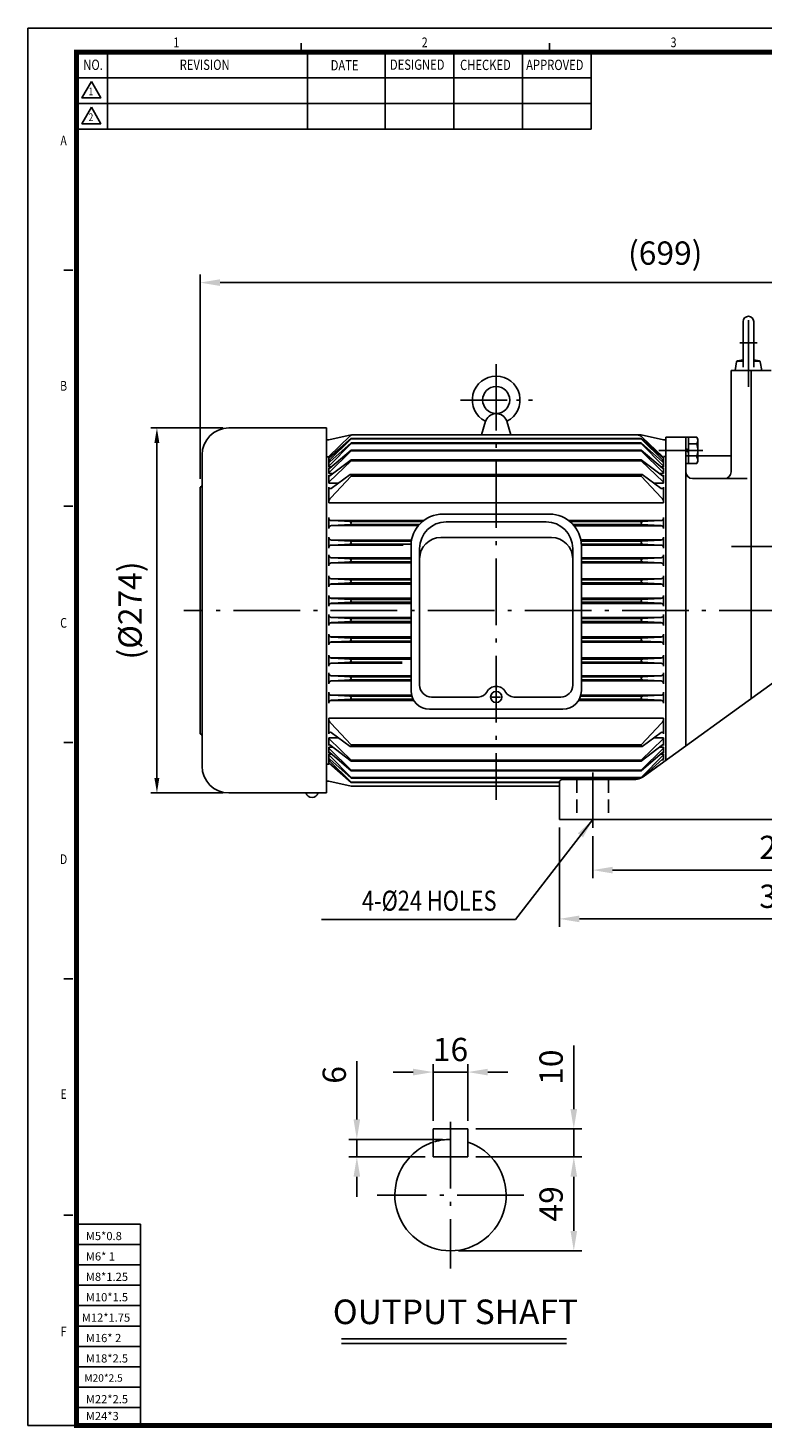
# Model space of a CAD drawing. Units: millimetres. Extents: x 24339 to 25835, y 6568 to 7619.
# Drawn here: x 24339 to 24890, y 6568 to 7619 of the extents above; entities that cross this region are included whole.
import ezdxf
from ezdxf.enums import TextEntityAlignment as Align

# ---------------------------------------------------------------- set-up
doc = ezdxf.new("R2010")
doc.units = ezdxf.units.MM
doc.header["$LTSCALE"] = 4
doc.linetypes.add('CENTER', pattern=[18.25, 12.5, -2.5, 0.75, -2.5])
doc.linetypes.add('HIDDEN', pattern=[3.75, 2.5, -1.25])
for name, color, linetype in [('1', 7, 'Continuous'), ('2', 3, 'CENTER'), ('3', 6, 'HIDDEN'), ('4', 4, 'Continuous')]:
    doc.layers.add(name, color=color, linetype=linetype)
doc.styles.add('ROMANS', font='arial.ttf', dxfattribs={"height": 2.5})
doc.styles.get("Standard").update_dxf_attribs({"font": 'romans.shx', "width": 0.8, "height": 17.5})
doc.dimstyles.new('ISO-25', dxfattribs={"dimtxt": 2.5, "dimasz": 2.5, "dimexe": 1.25, "dimexo": 0.625, "dimtad": 1, "dimdsep": 46, "dimtxsty": 'Standard', "dimcen": 2.5, "dimazin": 2, "dimtfac": 1, "dimtmove": 0, "dimatfit": 3, "dimfxl": 0, "dimarcsym": 0})

# ---------------------------------------------------------------- blocks, each defined once
blk = doc.blocks.new('*D15')
at = {"layer": '4', "color": 4, "lineweight": -2, "transparency": 16777216}
for p, q in [((24763.2, 7012.8), (24763.2, 6981.2)), ((25053.2, 7012.8), (25053.2, 6981.2)), ((24778.2, 6987.2), (25038.2, 6987.2))]:
    blk.add_line(p, q, dxfattribs=at)
at = {"layer": '4', "color": 4, "transparency": 16777216}
for points in [[(24778.2, 6989.7), (24778.2, 6984.7), (24763.2, 6987.2)], [(25038.2, 6989.7), (25038.2, 6984.7), (25053.2, 6987.2)]]:
    blk.add_solid(points, dxfattribs=at)
at = {"layer": 'DEFPOINTS', "color": 0, "transparency": 16777216}
for p in [(24763.2, 7018.8), (25053.2, 7018.8), (25053.2, 6987.2)]:
    blk.add_point(p, dxfattribs=at)
at = {"layer": '4', "color": 4, "transparency": 16777216, "insert": (24908.2, 7002), "char_height": 17.5, "attachment_point": 5}
blk.add_mtext('290', dxfattribs=at)
blk = doc.blocks.new('*D16')
at = {"layer": '4', "color": 4, "lineweight": -2, "transparency": 16777216}
for p, q in [((24738.2, 7019.1), (24738.2, 6944.6)), ((25078.2, 7019.1), (25078.2, 6944.6)), ((24753.2, 6950.6), (25063.2, 6950.6))]:
    blk.add_line(p, q, dxfattribs=at)
at = {"layer": '4', "color": 4, "transparency": 16777216}
for points in [[(24753.2, 6953.1), (24753.2, 6948.1), (24738.2, 6950.6)], [(25063.2, 6953.1), (25063.2, 6948.1), (25078.2, 6950.6)]]:
    blk.add_solid(points, dxfattribs=at)
at = {"layer": 'DEFPOINTS', "color": 0, "transparency": 16777216}
for p in [(24738.2, 7025.1), (25078.2, 7025.1), (25078.2, 6950.6)]:
    blk.add_point(p, dxfattribs=at)
at = {"layer": '4', "color": 4, "transparency": 16777216, "insert": (24908.2, 6965.3), "char_height": 17.5, "attachment_point": 5}
blk.add_mtext('340', dxfattribs=at)
blk = doc.blocks.new('*D17')
at = {"layer": '4', "color": 4, "lineweight": -2, "transparency": 16777216}
for p, q in [((24586, 6800.1), (24586, 6843.8)), ((24650.4, 6785.1), (24580, 6785.1)), ((24586, 6772), (24586, 6785.1)), ((24637.3, 6772), (24580, 6772)), ((24586, 6757), (24586, 6742))]:
    blk.add_line(p, q, dxfattribs=at)
at = {"layer": '4', "color": 4, "transparency": 16777216}
for points in [[(24583.5, 6800.1), (24588.5, 6800.1), (24586, 6785.1)], [(24583.5, 6757), (24588.5, 6757), (24586, 6772)]]:
    blk.add_solid(points, dxfattribs=at)
at = {"layer": 'DEFPOINTS', "color": 0, "transparency": 16777216}
for p in [(24656.4, 6785.1), (24586, 6772), (24643.3, 6772)]:
    blk.add_point(p, dxfattribs=at)
at = {"layer": '4', "color": 4, "transparency": 16777216, "insert": (24571.3, 6833.5), "char_height": 17.5, "attachment_point": 5, "rotation": 90}
blk.add_mtext('6', dxfattribs=at)
blk = doc.blocks.new('*D18')
at = {"layer": '4', "color": 4, "lineweight": -2, "transparency": 16777216}
for p, q in [((24643.3, 6798.9), (24643.3, 6841.6)), ((24669.4, 6798.9), (24669.4, 6841.6)), ((24628.3, 6835.6), (24613.3, 6835.6)), ((24643.3, 6835.6), (24669.4, 6835.6)), ((24684.4, 6835.6), (24699.4, 6835.6))]:
    blk.add_line(p, q, dxfattribs=at)
at = {"layer": '4', "color": 4, "transparency": 16777216}
for points in [[(24628.3, 6838.1), (24628.3, 6833.1), (24643.3, 6835.6)], [(24684.4, 6838.1), (24684.4, 6833.1), (24669.4, 6835.6)]]:
    blk.add_solid(points, dxfattribs=at)
at = {"layer": 'DEFPOINTS', "color": 0, "transparency": 16777216}
for p in [(24669.4, 6835.6), (24643.3, 6792.9), (24669.4, 6792.9)]:
    blk.add_point(p, dxfattribs=at)
at = {"layer": '4', "color": 4, "transparency": 16777216, "insert": (24656.4, 6850.3), "char_height": 17.5, "attachment_point": 5}
blk.add_mtext('16', dxfattribs=at)
blk = doc.blocks.new('*D9')
at = {"layer": '4', "color": 4, "lineweight": -2, "transparency": 16777216}
for p, q in [((24675.4, 6772), (24755, 6772)), ((24749, 6716.4), (24749, 6757)), ((24662.4, 6701.4), (24755, 6701.4))]:
    blk.add_line(p, q, dxfattribs=at)
at = {"layer": '4', "color": 4, "transparency": 16777216}
for points in [[(24746.5, 6757), (24751.5, 6757), (24749, 6772)], [(24746.5, 6716.4), (24751.5, 6716.4), (24749, 6701.4)]]:
    blk.add_solid(points, dxfattribs=at)
at = {"layer": 'DEFPOINTS', "color": 0, "transparency": 16777216}
for p in [(24669.4, 6772), (24749, 6772), (24656.4, 6701.4)]:
    blk.add_point(p, dxfattribs=at)
at = {"layer": '4', "color": 4, "transparency": 16777216, "insert": (24734.2, 6736.7), "char_height": 17.5, "attachment_point": 5, "rotation": 90}
blk.add_mtext('49', dxfattribs=at)
blk = doc.blocks.new('*D10')
at = {"layer": '4', "color": 4, "lineweight": -2, "transparency": 16777216}
for p, q in [((24749, 6807.9), (24749, 6855.6)), ((24675.4, 6792.9), (24755, 6792.9)), ((24749, 6772), (24749, 6792.9)), ((24675.4, 6772), (24755, 6772)), ((24749, 6757), (24749, 6742))]:
    blk.add_line(p, q, dxfattribs=at)
at = {"layer": '4', "color": 4, "transparency": 16777216}
for points in [[(24746.5, 6807.9), (24751.5, 6807.9), (24749, 6792.9)], [(24746.5, 6757), (24751.5, 6757), (24749, 6772)]]:
    blk.add_solid(points, dxfattribs=at)
at = {"layer": 'DEFPOINTS', "color": 0, "transparency": 16777216}
for p in [(24669.4, 6792.9), (24749, 6792.9), (24669.4, 6772)]:
    blk.add_point(p, dxfattribs=at)
at = {"layer": '4', "color": 4, "transparency": 16777216, "insert": (24734.2, 6839.3), "char_height": 17.5, "attachment_point": 5, "rotation": 90}
blk.add_mtext('10', dxfattribs=at)
blk = doc.blocks.new('*D20')
at = {"layer": '1', "color": 4, "lineweight": -2, "transparency": 16777216}
for p, q in [((24485.4, 7319.1), (24431.3, 7319.1)), ((24435.8, 7307.9), (24435.8, 7056.4)), ((24485.4, 7045.1), (24431.3, 7045.1))]:
    blk.add_line(p, q, dxfattribs=at)
at = {"layer": '1', "color": 4, "transparency": 16777216}
for points in [[(24433.9, 7307.9), (24437.6, 7307.9), (24435.8, 7319.1)], [(24433.9, 7056.4), (24437.6, 7056.4), (24435.8, 7045.1)]]:
    blk.add_solid(points, dxfattribs=at)
at = {"layer": 'DEFPOINTS', "color": 0, "transparency": 16777216}
for p in [(24489.9, 7319.1), (24435.8, 7045.1), (24489.9, 7045.1)]:
    blk.add_point(p, dxfattribs=at)
at = {"layer": '1', "color": 4, "transparency": 16777216, "insert": (24417.9, 7182.1), "char_height": 17.5, "attachment_point": 5, "rotation": 90}
blk.add_mtext('(%%C274)', dxfattribs=at)
blk = doc.blocks.new('*D21')
at = {"layer": '4', "color": 0, "lineweight": -2, "transparency": 16777216}
for p, q in [((24468.2, 7280.8), (24468.2, 7434.2)), ((25167.2, 7267.6), (25167.2, 7434.2)), ((24483.2, 7428.2), (25152.2, 7428.2))]:
    blk.add_line(p, q, dxfattribs=at)
at = {"layer": '4', "color": 0, "transparency": 16777216}
for points in [[(24483.2, 7430.7), (24483.2, 7425.7), (24468.2, 7428.2)], [(25152.2, 7430.7), (25152.2, 7425.7), (25167.2, 7428.2)]]:
    blk.add_solid(points, dxfattribs=at)
at = {"layer": 'DEFPOINTS', "color": 0, "transparency": 16777216}
for p in [(25167.2, 7428.2), (24468.2, 7274.8), (25167.2, 7261.6)]:
    blk.add_point(p, dxfattribs=at)
at = {"layer": '4', "color": 0, "transparency": 16777216, "insert": (24817.7, 7448.1), "char_height": 17.5, "attachment_point": 5}
blk.add_mtext('(699)', dxfattribs=at)

msp = doc.modelspace()

# ---------------------------------------------------------------- linework, layer by layer
at = {"color": 4}
for p, q in [((24338.9099, 7619.3235), (25833.1703, 7619.3235)), ((24338.9099, 7619.3235), (24338.9099, 6570.3206)), ((24375.3463, 6570.3206), (24338.9099, 6570.3206))]:
    msp.add_line(p, q, dxfattribs=at)
for p, q in [((24876.1911, 7398.9168), (24876.1911, 7364.7466)), ((24884.1903, 7398.9168), (24884.1903, 7364.7466)), ((24870.1917, 7362.1205), (24871.3453, 7368.6626)), ((24871.798, 7369.3198), (24876.1911, 7369.3198)), ((24876.1911, 7370.1866), (24872.1176, 7369.4401)), ((24884.1903, 7370.1866), (24888.2639, 7369.4401)), ((24888.5834, 7369.3198), (24884.1903, 7369.3198)), ((24890.1897, 7362.1205), (24889.0362, 7368.6626)), ((24867.1907, 7362.1205), (24867.1907, 7286.1205)), ((24818.1907, 7312.1205), (24818.1907, 7071.176)), ((24818.1907, 7312.1205), (24833.1907, 7312.1205)), ((24818.1907, 7312.1205), (24833.1907, 7312.1205)), ((24833.1907, 7312.1205), (24833.1907, 7293.6205)), ((24841.431, 7312.1205), (24833.1907, 7312.1205)), ((24833.1907, 7312.1205), (24833.1907, 7296.1205)), ((24835.1907, 7312.1205), (24835.1907, 7292.4902)), ((24841.431, 7307.2133), (24835.1907, 7307.2133)), ((24841.431, 7312.1205), (24842.1907, 7310.8054)), ((24842.1907, 7310.8054), (24842.1907, 7293.8054)), ((24833.1907, 7296.1205), (24833.1907, 7182.1205)), ((24833.1907, 7296.1205), (24833.1907, 7080.3427)), ((24833.1907, 7296.1205), (24833.1907, 7293.6205)), ((24841.431, 7298.2126), (24835.1907, 7298.2126)), ((24842.1907, 7293.8054), (24841.431, 7292.4902)), ((24833.1907, 7292.4902), (24841.431, 7292.4902)), ((24730.6907, 7254.4596), (24690.6907, 7254.4596)), ((24728.1907, 7248.6642), (24690.6907, 7248.6642)), ((24754.6907, 7230.4596), (24754.6907, 7121.9072)), ((24748.1907, 7228.6642), (24748.1907, 7126.1554)), ((24818.1907, 7069.5962), (24818.1907, 7182.1205)), ((24833.1907, 7080.4533), (24833.1907, 7182.1205)), ((24882.1907, 7182.1205), (24882.1907, 7115.92)), ((24687.463, 7117.1554), (24693.9185, 7117.1554)), ((24690.6907, 7113.9276), (24690.6907, 7120.3831)), ((24739.1907, 7117.1554), (24703.9572, 7117.1554)), ((24738.1912, 7053.1172), (24738.1912, 7025.12)), ((24738.1912, 7053.1172), (24738.1912, 7025.12)), ((24792.9811, 7055.12), (24740.191, 7055.12)), ((25078.1912, 7025.12), (24738.1912, 7025.12)), ((25078.1912, 7025.12), (24738.1912, 7025.12)), ((24656.3695, 6792.9222), (24643.3015, 6792.9222)), ((24669.4375, 6792.9222), (24643.3015, 6792.9222)), ((24643.3015, 6792.9222), (24643.3015, 6772.0134)), ((24656.3695, 6792.9222), (24669.4375, 6792.9222)), ((24669.4375, 6772.0134), (24669.4375, 6792.9222)), ((24656.3695, 6772.0134), (24643.3015, 6772.0134)), ((24643.3015, 6772.0134), (24669.4375, 6772.0134)), ((24656.3695, 6772.0134), (24669.4375, 6772.0134)), ((24574.559, 6631.7957), (24743.5836, 6631.7957))]:
    msp.add_line(p, q)
msp.add_circle((24690.6907, 7117.1554), 4.2277)
for centre, radius, start, end in [((24880.1907, 7398.9168), 3.9996, 0, 180), ((24872.2906, 7368.4959), 0.9599, 100.3851642, 170), ((24888.0909, 7368.4959), 0.9599, 10, 79.6148358), ((24837.8488, 7309.6669), 4.3419, 325.5910135, 34.4089865), ((24825.1549, 7302.3054), 17, 343.2198571, 16.7801429), ((24837.8488, 7294.9439), 4.3419, 325.5910135, 34.4089865), ((24838.1907, 7286.1205), 5, 180, 270), ((24838.1907, 7286.1205), 5, 180, 270), ((24862.1907, 7286.1205), 5, 270, 0), ((24730.6907, 7230.4596), 24, 0, 90), ((24728.1907, 7228.6642), 20, 0, 90), ((24732.1907, 7220.8537), 16, 0, 90), ((24690.6907, 7117.1554), 8, 90, 152.1818607), ((24690.6907, 7117.1554), 8, 27.8181393, 90), ((24739.1907, 7126.1554), 9, 270, 0), ((24677.4242, 7124.1554), 7, 270, 332.1818607), ((24703.9572, 7124.1554), 7, 207.8181393, 270), ((24740.191, 7053.1202), 1.9998, 90, 180), ((24740.191, 7053.1202), 1.9998, 90, 180), ((24656.3695, 6743.2638), 41.8176, 127.4048964, 71.7900431), ((24656.3695, 6743.2638), 41.8176, 108.2099569, 127.4048964)]:
    msp.add_arc(centre, radius, start, end)
at = {"color": 2}
msp.add_arc((24656.3695, 6743.2638), 41.8176, 90, 106.7631394, dxfattribs=at)
at = {"layer": '1'}
for p, q in [((24544.0486, 7601.1053), (24544.0486, 7607.9371)), ((24730.7852, 7601.1053), (24730.7852, 7607.9371)), ((24761.9412, 7543.2962), (24761.9412, 7601.2854)), ((24375.3463, 7543.2962), (24761.9412, 7543.2962)), ((24365.753, 7437.6161), (24372.5849, 7437.6161)), ((24882.1907, 7362.1205), (24867.1907, 7362.1205)), ((24882.1907, 7362.1205), (24897.1907, 7362.1205)), ((24882.1907, 7115.92), (24882.1907, 7362.1205)), ((24489.9194, 7319.1205), (24563.1907, 7319.1205)), ((24563.1907, 7319.1205), (24563.1907, 7182.1205)), ((24682.5938, 7324.0906), (24679.7232, 7313.9344)), ((24698.7876, 7324.0906), (24701.6583, 7313.9344)), ((24564.8732, 7310.2566), (24563.1907, 7310.2566)), ((24581.6983, 7313.9344), (24564.8732, 7310.2386)), ((24564.8732, 7297.6528), (24581.046, 7313.3031)), ((24565.1944, 7290.6631), (24581.6983, 7307.4781)), ((24565.2093, 7294.7972), (24581.6983, 7310.9785)), ((24581.6983, 7311.2324), (24565.2503, 7296.6338)), ((24581.6983, 7307.9686), (24565.8085, 7293.7164)), ((24690.6907, 7311.2324), (24581.6983, 7311.2324)), ((24581.6983, 7310.9785), (24581.6983, 7311.2324)), ((24690.6907, 7310.9785), (24581.6983, 7310.9785)), ((24690.6907, 7307.9686), (24581.6983, 7307.9686)), ((24690.6907, 7307.4781), (24581.6983, 7307.4781)), ((24680.3758, 7313.9344), (24582.6061, 7313.9344)), ((24690.6907, 7313.9344), (24597.0311, 7313.9344)), ((24690.6907, 7313.9344), (24799.6831, 7313.9344)), ((24690.6907, 7311.2324), (24799.6831, 7311.2324)), ((24690.6907, 7310.9785), (24799.6831, 7310.9785)), ((24690.6907, 7307.9686), (24799.6831, 7307.9686)), ((24690.6907, 7307.4781), (24799.6831, 7307.4781)), ((24701.0057, 7313.9344), (24780.7347, 7313.9344)), ((24799.6831, 7313.9344), (24816.5082, 7310.2386)), ((24799.6831, 7311.2324), (24816.1311, 7296.6338)), ((24799.6831, 7310.9785), (24799.6831, 7311.2324)), ((24816.1722, 7294.7972), (24799.6831, 7310.9785)), ((24799.6831, 7307.9686), (24815.5729, 7293.7164)), ((24816.1871, 7290.6631), (24799.6831, 7307.4781)), ((24800.7287, 7312.0588), (24815.7315, 7297.6528)), ((24816.5082, 7310.2386), (24818.1907, 7310.2386)), ((24818.1907, 7312.1205), (24818.1907, 7071.176)), ((24818.1907, 7310.2386), (24818.1907, 7182.1205)), ((24818.1907, 7309.8186), (24818.1907, 7182.1205)), ((24469.7428, 7298.9439), (24469.7428, 7276.22)), ((24564.8732, 7297.5179), (24563.1907, 7297.5179)), ((24564.8732, 7289.8774), (24564.8732, 7297.5467)), ((24564.8732, 7293.9564), (24564.8732, 7296.0075)), ((24564.8732, 7294.1339), (24566.274, 7294.1339)), ((24565.2055, 7285.6205), (24581.6983, 7301.9602)), ((24565.2151, 7278.5811), (24581.6983, 7294.5249)), ((24565.7741, 7283.1133), (24581.6983, 7295.2522)), ((24581.6983, 7302.4508), (24565.7985, 7288.8605)), ((24690.6907, 7302.4508), (24581.6983, 7302.4508)), ((24581.6983, 7301.9602), (24581.6983, 7302.4508)), ((24690.6907, 7301.9602), (24581.6983, 7301.9602)), ((24690.6907, 7295.2522), (24581.6983, 7295.2522)), ((24581.6983, 7294.5249), (24581.6983, 7295.2522)), ((24690.6907, 7294.5249), (24581.6983, 7294.5249)), ((24690.6907, 7301.9602), (24799.6831, 7301.9602)), ((24690.6907, 7295.2522), (24799.6831, 7295.2522)), ((24690.6907, 7294.5249), (24799.6831, 7294.5249)), ((24799.6831, 7302.4508), (24815.583, 7288.8605)), ((24799.6831, 7301.9602), (24799.6831, 7302.4508)), ((24816.176, 7285.6205), (24799.6831, 7301.9602)), ((24815.6074, 7283.1133), (24799.6831, 7295.2522)), ((24799.6831, 7294.5249), (24799.6831, 7295.2522)), ((24816.1664, 7278.5811), (24799.6831, 7294.5249)), ((24816.5082, 7294.1339), (24815.1074, 7294.1339)), ((24816.5082, 7297.6528), (24818.1907, 7297.6528)), ((24816.5082, 7289.8774), (24816.5082, 7297.5467)), ((24816.5082, 7293.9564), (24816.5082, 7296.0075)), ((24818.1907, 7182.1205), (24818.1907, 7298.1205)), ((24818.1907, 7182.1205), (24818.1907, 7298.1205)), ((24818.1907, 7182.1205), (24818.1907, 7298.1205)), ((24818.1907, 7182.1205), (24818.1907, 7297.6528)), ((24818.1907, 7297.6528), (24818.1907, 7294.2878)), ((24833.1907, 7298.1205), (24867.1907, 7298.1205)), ((24564.8732, 7289.8774), (24566.9881, 7289.8774)), ((24564.8732, 7284.8237), (24564.8732, 7289.2869)), ((24564.8732, 7284.8237), (24568.0178, 7284.8237)), ((24564.8732, 7277.7749), (24564.8732, 7283.5594)), ((24566.4102, 7266.7547), (24581.6983, 7282.8923)), ((24566.6577, 7273.7815), (24580.9344, 7284.2388)), ((24581.0329, 7284.2445), (24690.6907, 7284.2563)), ((24690.6907, 7282.8923), (24581.6983, 7282.8923)), ((24800.4471, 7284.2388), (24690.6907, 7284.2563)), ((24690.6907, 7282.8923), (24799.6831, 7282.8923)), ((24814.9713, 7266.7547), (24799.6831, 7282.8923)), ((24814.7237, 7273.7815), (24800.4471, 7284.2388)), ((24816.5082, 7284.8237), (24813.3637, 7284.8237)), ((24816.5082, 7289.8774), (24814.3933, 7289.8774)), ((24816.5082, 7284.8237), (24816.5082, 7289.2869)), ((24816.5082, 7277.7749), (24816.5082, 7283.5594)), ((24468.3459, 7274.8232), (24468.1907, 7274.8232)), ((24468.1907, 7274.7737), (24468.1907, 7180.9244)), ((24469.7428, 7088.021), (24469.7428, 7276.22)), ((24564.8732, 7277.7749), (24572.1097, 7277.7749)), ((24564.8732, 7262.8976), (24564.8732, 7274.6864)), ((24816.5082, 7277.7749), (24809.2717, 7277.7749)), ((24816.5082, 7262.8976), (24816.5082, 7274.6864)), ((24862.1907, 7281.1205), (24838.1907, 7281.1205)), ((24879.1907, 7281.1205), (24838.1907, 7281.1205)), ((24564.8733, 7262.9159), (24690.6907, 7262.8658)), ((24816.5082, 7262.9159), (24690.6907, 7262.8658)), ((24365.753, 7260.2911), (24372.5849, 7260.2911)), ((24564.8732, 7243.5755), (24564.8732, 7251.7693)), ((24650.6907, 7254.4596), (24690.6907, 7254.4596)), ((24816.5082, 7243.5755), (24816.5082, 7251.7693)), ((24636.1569, 7249.5585), (24567.0046, 7249.5288)), ((24581.6983, 7248.7941), (24567.0046, 7249.5288)), ((24567.0046, 7245.8161), (24581.6983, 7246.5508)), ((24632.1793, 7245.7347), (24567.0046, 7245.8161)), ((24635.2038, 7248.7941), (24581.6983, 7248.7941)), ((24632.8841, 7246.5508), (24581.6983, 7246.5508)), ((24653.1907, 7248.6642), (24690.6907, 7248.6642)), ((24814.9568, 7249.6354), (24745.1628, 7249.6054)), ((24800.4445, 7248.7941), (24746.1777, 7248.7941)), ((24800.4445, 7246.5508), (24748.4973, 7246.5508)), ((24814.9568, 7245.7095), (24749.2229, 7245.7095)), ((24799.6831, 7248.7941), (24814.3769, 7249.5288)), ((24814.3769, 7245.8161), (24799.6831, 7246.5508)), ((24564.8732, 7228.9938), (24564.8732, 7237.1876)), ((24620.8256, 7231.1278), (24566.4247, 7231.1278)), ((24627.1314, 7235.0377), (24567.0046, 7234.947)), ((24581.6983, 7234.2124), (24567.0046, 7234.947)), ((24567.0046, 7231.2343), (24581.6983, 7231.969)), ((24626.9859, 7234.2124), (24581.6983, 7234.2124)), ((24626.7382, 7231.969), (24581.6983, 7231.969)), ((24626.6907, 7230.4596), (24626.6907, 7121.9072)), ((24732.1907, 7236.8537), (24649.1907, 7236.8537)), ((24754.2469, 7235.0536), (24814.9568, 7235.0536)), ((24754.3955, 7234.2124), (24799.6831, 7234.2124)), ((24754.6432, 7231.969), (24799.6831, 7231.969)), ((24754.6814, 7231.1278), (24814.9568, 7231.1278)), ((24799.6831, 7234.2124), (24814.3769, 7234.947)), ((24814.3769, 7231.2343), (24799.6831, 7231.969)), ((24816.5082, 7228.9938), (24816.5082, 7237.1876)), ((24564.8732, 7215.6596), (24564.8732, 7223.8534)), ((24626.6907, 7221.7194), (24566.4247, 7221.7194)), ((24581.6983, 7220.8782), (24567.0046, 7221.6128)), ((24626.6907, 7220.8782), (24581.6983, 7220.8782)), ((24633.1907, 7228.6642), (24633.1907, 7126.1554)), ((24754.6907, 7221.7194), (24814.9568, 7221.7194)), ((24754.6907, 7220.8782), (24799.6831, 7220.8782)), ((24799.6831, 7220.8782), (24814.3769, 7221.6128)), ((24816.5082, 7215.6596), (24816.5082, 7223.8534)), ((24626.6907, 7217.7936), (24566.4247, 7217.7936)), ((24567.0046, 7217.9001), (24581.6983, 7218.6348)), ((24626.6907, 7218.6348), (24581.6983, 7218.6348)), ((24754.6907, 7218.6348), (24800.4445, 7218.6348)), ((24754.6907, 7217.7936), (24814.9568, 7217.7936)), ((24814.3769, 7217.9001), (24799.6831, 7218.6348)), ((24564.8732, 7199.8303), (24564.8732, 7208.0241)), ((24626.6907, 7205.8901), (24566.4247, 7205.8901)), ((24626.6907, 7201.9643), (24566.4247, 7201.9643)), ((24581.6983, 7205.0489), (24567.0046, 7205.7835)), ((24567.0046, 7202.0708), (24581.6983, 7202.8055)), ((24626.6907, 7205.0489), (24581.6983, 7205.0489)), ((24626.6907, 7202.8055), (24581.6983, 7202.8055)), ((24754.6907, 7205.8901), (24814.9568, 7205.8901)), ((24754.6907, 7205.0489), (24799.6831, 7205.0489)), ((24754.6907, 7202.8055), (24799.6831, 7202.8055)), ((24754.6907, 7201.9643), (24814.9568, 7201.9643)), ((24799.6831, 7205.0489), (24814.3769, 7205.7835)), ((24814.3769, 7202.0708), (24799.6831, 7202.8055)), ((24816.5082, 7199.8303), (24816.5082, 7208.0241)), ((24564.8732, 7185.2485), (24564.8732, 7193.4423)), ((24626.6907, 7191.3084), (24566.4247, 7191.3084)), ((24581.6983, 7190.4671), (24567.0046, 7191.2018)), ((24567.0046, 7187.4891), (24581.6983, 7188.2238)), ((24626.6907, 7190.4671), (24581.6983, 7190.4671)), ((24626.6907, 7188.2238), (24581.6983, 7188.2238)), ((24754.6907, 7191.3084), (24814.9568, 7191.3084)), ((24754.6907, 7190.4671), (24799.6831, 7190.4671)), ((24754.6907, 7188.2238), (24799.6831, 7188.2238)), ((24799.6831, 7190.4671), (24814.3769, 7191.2018)), ((24814.3769, 7187.4891), (24799.6831, 7188.2238)), ((24816.5082, 7185.2485), (24816.5082, 7193.4423)), ((24468.1907, 7089.4672), (24468.1907, 7183.3165)), ((24563.1907, 7045.1205), (24563.1907, 7182.1205)), ((24564.8732, 7178.9924), (24564.8732, 7170.7986)), ((24626.6907, 7187.3825), (24566.4247, 7187.3825)), ((24566.5557, 7187.3825), (24566.5557, 7187.4206)), ((24754.6907, 7187.3825), (24814.8257, 7187.3825)), ((24814.8257, 7187.3825), (24814.8257, 7187.4206)), ((24816.5082, 7178.9924), (24816.5082, 7170.7986)), ((24818.1907, 7182.1205), (24818.1907, 7071.176)), ((24818.1907, 7182.1205), (24818.1907, 7071.176)), ((24818.1907, 7071.176), (24818.1907, 7182.1205)), ((24626.6907, 7176.8585), (24566.4247, 7176.8585)), ((24626.6907, 7172.9326), (24566.4247, 7172.9326)), ((24566.5557, 7176.8585), (24566.5557, 7176.8203)), ((24567.0046, 7176.7519), (24581.6983, 7176.0172)), ((24581.6983, 7173.7739), (24567.0046, 7173.0392)), ((24626.6907, 7176.0172), (24581.6983, 7176.0172)), ((24626.6907, 7173.7739), (24581.6983, 7173.7739)), ((24754.6907, 7176.8585), (24814.8257, 7176.8585)), ((24754.6907, 7176.0172), (24799.6831, 7176.0172)), ((24754.6907, 7173.7739), (24799.6831, 7173.7739)), ((24754.6907, 7172.9326), (24814.9568, 7172.9326)), ((24814.3769, 7176.7519), (24799.6831, 7176.0172)), ((24799.6831, 7173.7739), (24814.3769, 7173.0392)), ((24814.8257, 7176.8585), (24814.8257, 7176.8203)), ((24564.8732, 7164.4107), (24564.8732, 7156.2169)), ((24626.6907, 7162.2767), (24566.4247, 7162.2767)), ((24626.6907, 7158.3509), (24566.4247, 7158.3509)), ((24567.0046, 7162.1701), (24581.6983, 7161.4355)), ((24581.6983, 7159.1921), (24567.0046, 7158.4574)), ((24626.6907, 7161.4355), (24581.6983, 7161.4355)), ((24626.6907, 7159.1921), (24581.6983, 7159.1921)), ((24754.6907, 7162.2767), (24814.9568, 7162.2767)), ((24754.6907, 7161.4355), (24799.6831, 7161.4355)), ((24754.6907, 7159.1921), (24799.6831, 7159.1921)), ((24754.6907, 7158.3509), (24814.9568, 7158.3509)), ((24814.3769, 7162.1701), (24799.6831, 7161.4355)), ((24799.6831, 7159.1921), (24814.3769, 7158.4574)), ((24816.5082, 7164.4107), (24816.5082, 7156.2169)), ((24564.8732, 7148.5814), (24564.8732, 7140.3876)), ((24626.6907, 7146.4474), (24566.4247, 7146.4474)), ((24567.0046, 7146.3408), (24581.6983, 7145.6062)), ((24754.6907, 7146.4474), (24814.9568, 7146.4474)), ((24814.3769, 7146.3408), (24799.6831, 7145.6062)), ((24816.5082, 7148.5814), (24816.5082, 7140.3876)), ((24620.069, 7142.5216), (24566.4247, 7142.5216)), ((24581.6983, 7143.3628), (24567.0046, 7142.6281)), ((24626.6907, 7145.6062), (24581.6983, 7145.6062)), ((24620.069, 7143.3628), (24581.6983, 7143.3628)), ((24754.6907, 7145.6062), (24799.6831, 7145.6062)), ((24754.6907, 7143.3628), (24799.6831, 7143.3628)), ((24754.6907, 7142.5216), (24814.9568, 7142.5216)), ((24799.6831, 7143.3628), (24814.3769, 7142.6281)), ((24564.8732, 7135.2472), (24564.8732, 7127.0534)), ((24626.6907, 7133.1132), (24566.4247, 7133.1132)), ((24626.6907, 7129.1874), (24566.4247, 7129.1874)), ((24567.0046, 7133.0066), (24581.6983, 7132.272)), ((24581.6983, 7130.0286), (24567.0046, 7129.2939)), ((24626.6907, 7132.272), (24581.6983, 7132.272)), ((24626.6907, 7130.0286), (24581.6983, 7130.0286)), ((24754.6907, 7133.1132), (24814.9568, 7133.1132)), ((24754.6907, 7132.272), (24799.6831, 7132.272)), ((24754.6907, 7130.0286), (24799.6831, 7130.0286)), ((24754.6907, 7129.1874), (24814.9568, 7129.1874)), ((24814.3769, 7133.0066), (24799.6831, 7132.272)), ((24799.6831, 7130.0286), (24814.3769, 7129.2939)), ((24899.0541, 7128.1258), (24802.1268, 7057.969)), ((24816.5082, 7135.2472), (24816.5082, 7127.0534)), ((24564.8732, 7120.6654), (24564.8732, 7112.4716)), ((24627.1038, 7118.5315), (24566.4247, 7118.5315)), ((24628.7456, 7114.6056), (24566.4247, 7114.6056)), ((24567.0046, 7118.4249), (24581.6983, 7117.6902)), ((24581.6983, 7115.4469), (24567.0046, 7114.7122)), ((24627.3409, 7117.6902), (24581.6983, 7117.6902)), ((24628.2704, 7115.4469), (24581.6983, 7115.4469)), ((24642.1907, 7117.1554), (24677.4242, 7117.1554)), ((24752.6359, 7114.6056), (24814.9568, 7114.6056)), ((24753.111, 7115.4469), (24799.6831, 7115.4469)), ((24754.0405, 7117.6902), (24800.4445, 7117.6902)), ((24754.2777, 7118.5315), (24814.9568, 7118.5315)), ((24814.3769, 7118.4249), (24799.6831, 7117.6902)), ((24799.6831, 7115.4469), (24814.3769, 7114.7122)), ((24816.5082, 7120.6654), (24816.5082, 7112.4716)), ((24640.6907, 7107.9072), (24690.6907, 7107.9072)), ((24740.6907, 7107.9072), (24690.6907, 7107.9072)), ((24564.8732, 7101.3434), (24564.8732, 7089.5546)), ((24564.8733, 7101.325), (24690.6907, 7101.3751)), ((24566.4102, 7097.4862), (24581.6983, 7081.3487)), ((24816.5082, 7101.325), (24690.6907, 7101.3751)), ((24814.9713, 7097.4862), (24799.6831, 7081.3487)), ((24816.5082, 7101.3434), (24816.5082, 7089.5546)), ((24365.753, 7082.9661), (24372.5849, 7082.9661)), ((24468.3459, 7089.4178), (24468.1907, 7089.4178)), ((24469.7428, 7065.2971), (24469.7428, 7088.021)), ((24564.8732, 7086.466), (24564.8732, 7080.6816)), ((24564.8732, 7086.466), (24572.1097, 7086.466)), ((24565.2151, 7085.6598), (24581.6983, 7069.716)), ((24566.6577, 7090.4595), (24580.9344, 7080.0022)), ((24816.1664, 7085.6598), (24799.6831, 7069.716)), ((24814.7237, 7090.4595), (24800.4471, 7080.0022)), ((24816.5082, 7086.466), (24809.2717, 7086.466)), ((24816.5082, 7086.466), (24816.5082, 7080.6816)), ((24564.8732, 7079.4173), (24564.8732, 7074.9541)), ((24564.8732, 7079.4173), (24568.0178, 7079.4173)), ((24564.8732, 7074.3636), (24564.8732, 7066.6942)), ((24564.8732, 7074.3636), (24566.9881, 7074.3636)), ((24565.1944, 7073.5779), (24581.6983, 7056.7629)), ((24565.2055, 7078.6204), (24581.6983, 7062.2807)), ((24565.7741, 7081.1276), (24581.6983, 7068.9888)), ((24581.6983, 7061.7902), (24565.7985, 7075.3804)), ((24580.9344, 7080.0022), (24690.6907, 7079.9846)), ((24690.6907, 7081.3487), (24581.6983, 7081.3487)), ((24690.6907, 7081.3487), (24799.6831, 7081.3487)), ((24800.4471, 7080.0022), (24690.6907, 7079.9846)), ((24815.6074, 7081.1276), (24799.6831, 7068.9888)), ((24816.176, 7078.6204), (24799.6831, 7062.2807)), ((24799.6831, 7061.7902), (24815.583, 7075.3804)), ((24816.1871, 7073.5779), (24799.6831, 7056.7629)), ((24816.5082, 7079.4173), (24813.3637, 7079.4173)), ((24816.5082, 7074.3636), (24814.3933, 7074.3636)), ((24816.5082, 7079.4173), (24816.5082, 7074.9541)), ((24816.5082, 7074.3636), (24816.5082, 7070.1478)), ((24564.8732, 7066.723), (24563.1907, 7066.723)), ((24564.8732, 7070.2846), (24564.8732, 7068.2335)), ((24564.8732, 7070.107), (24566.274, 7070.107)), ((24565.2093, 7069.4438), (24581.6983, 7053.2625)), ((24581.6983, 7053.0086), (24565.2503, 7067.6072)), ((24581.6983, 7056.2724), (24565.8085, 7070.5245)), ((24690.6907, 7069.716), (24581.6983, 7069.716)), ((24581.6983, 7069.716), (24581.6983, 7068.9888)), ((24690.6907, 7068.9888), (24581.6983, 7068.9888)), ((24690.6907, 7062.2807), (24581.6983, 7062.2807)), ((24581.6983, 7062.2807), (24581.6983, 7061.7902)), ((24690.6907, 7069.716), (24799.6831, 7069.716)), ((24690.6907, 7068.9888), (24799.6831, 7068.9888)), ((24690.6907, 7062.2807), (24799.6831, 7062.2807)), ((24800.33, 7056.8525), (24815.5729, 7070.5245)), ((24816.4414, 7070.107), (24815.1074, 7070.107)), ((24816.5082, 7070.2846), (24816.5082, 7070.1478)), ((24564.8732, 7053.9843), (24563.1907, 7053.9843)), ((24581.6983, 7050.3066), (24564.8732, 7054.0024)), ((24690.6907, 7061.7902), (24581.6983, 7061.7902)), ((24690.6907, 7056.7629), (24581.6983, 7056.7629)), ((24690.6907, 7056.2724), (24581.6983, 7056.2724)), ((24690.6907, 7053.2625), (24581.6983, 7053.2625)), ((24581.6983, 7053.2625), (24581.6983, 7053.0086)), ((24690.6907, 7053.0086), (24581.6983, 7053.0086)), ((24690.6907, 7061.7902), (24799.6831, 7061.7902)), ((24690.6907, 7056.7629), (24799.6831, 7056.7629)), ((24690.6907, 7056.2724), (24799.0975, 7056.2724)), ((24690.6907, 7053.2625), (24738.1963, 7053.2625)), ((24690.6907, 7053.0086), (24738.1912, 7053.0086)), ((24563.1907, 7045.1205), (24489.9194, 7045.1205)), ((24690.6907, 7050.3066), (24581.6983, 7050.3066)), ((24690.6907, 7050.3066), (24738.1912, 7050.3066)), ((24365.753, 6905.6411), (24372.5849, 6905.6411)), ((24365.753, 6728.316), (24372.5849, 6728.316)), ((24423.4028, 6721.5287), (24375.3463, 6721.5287)), ((24423.4028, 6721.5287), (24423.4028, 6570.3206))]:
    msp.add_line(p, q, dxfattribs=at)
at = {"layer": '1', "color": 0}
msp.add_line((24690.6907, 7302.4508), (24799.6831, 7302.4508), dxfattribs=at)
at = {"layer": '1', "color": 3}
msp.add_line((24799.6831, 7069.716), (24799.6831, 7068.9888), dxfattribs=at)
at = {"layer": '1', "const_width": 3.7356}
msp.add_lwpolyline([(25833.1703, 7601.1053), (24375.3463, 7601.1053), (24375.3463, 6570.3206), (25833.1703, 6570.3206)], close=True, dxfattribs=at)
at = {"layer": '1'}
for points in [[(24386.5137, 7579.1296), (24379.3992, 7566.8068), (24393.6282, 7566.8068)], [(24386.5137, 7559.7998), (24379.3992, 7547.4771), (24393.6282, 7547.4771)]]:
    msp.add_lwpolyline(points, close=True, dxfattribs=at)
msp.add_circle((24690.6907, 7340.0827), 10.1648, dxfattribs=at)
for centre, radius, start, end in [((24690.6907, 7340.0827), 17.925, 296.8535023, 243.1464977), ((24690.6907, 7321.4226), 8.4361, 20.4064213, 166.0225715), ((24489.9194, 7298.9439), 20.1766, 90, 180), ((24582.6061, 7311.691), 2.2433, 90, 134.0595047), ((24796.0674, 7307.2043), 6.73, 46.1626199, 90), ((24565.4341, 7297.5467), 0.5608, 180, 311.591059), ((24565.9949, 7295.7949), 1.1217, 131.591059, 180), ((24565.9949, 7293.9966), 1.1217, 134.4603307, 180), ((24565.4341, 7294.1339), 0.5608, 180, 311.8902001), ((24815.9474, 7294.1339), 0.5608, 228.1097999, 0), ((24815.9474, 7297.5467), 0.5608, 228.408941, 0), ((24815.3865, 7295.7949), 1.1217, 0, 48.408941), ((24815.3865, 7293.9966), 1.1217, 0, 45.5396693), ((24565.9949, 7289.8774), 1.1217, 135.5348735, 180), ((24565.4341, 7289.2869), 0.5608, 180, 310.5218813), ((24565.9949, 7284.8237), 1.1217, 134.7327566, 180), ((24565.4341, 7283.5594), 0.5608, 180, 307.3177382), ((24581.0319, 7283.4041), 0.8403, 322.4700621, 96.6653191), ((24800.3495, 7283.4041), 0.8403, 83.3346809, 217.5299379), ((24815.9474, 7289.2869), 0.5608, 229.4781187, 0), ((24815.9474, 7283.5594), 0.5608, 232.6822618, 0), ((24815.3865, 7284.8237), 1.1217, 0, 45.2672434), ((24815.3865, 7289.8774), 1.1217, 0, 44.4651265), ((24468.3459, 7276.22), 1.3968, 270, 0), ((24565.9949, 7277.7749), 1.1217, 134.0468727, 180), ((24565.9949, 7274.6864), 1.1217, 180, 306.2218377), ((24815.3865, 7274.6864), 1.1217, 233.7781623, 0), ((24815.3865, 7277.7749), 1.1217, 0, 45.9531273), ((24570.4816, 7262.8976), 5.6084, 136.5482527, 180), ((24810.8999, 7262.8976), 5.6084, 0, 43.4517473), ((24567.1166, 7251.7693), 2.2433, 180, 267.1375948), ((24650.6907, 7230.4596), 24, 90, 180), ((24814.2649, 7251.7693), 2.2433, 272.8624052, 0), ((24567.1166, 7243.5755), 2.2433, 92.8624052, 180), ((24580.4914, 7247.6724), 1.2069, 284.8628159, 75.1371841), ((24653.1907, 7228.6642), 20, 90, 180), ((24800.89, 7247.6724), 1.2069, 104.8628159, 255.1371841), ((24814.2649, 7243.5755), 2.2433, 0, 87.1375948), ((24567.1166, 7237.1876), 2.2433, 180, 267.1375948), ((24567.1166, 7228.9938), 2.2433, 92.8624052, 180), ((24580.4914, 7233.0907), 1.2069, 284.8628159, 75.1371841), ((24649.1907, 7220.8537), 16, 90, 180), ((24800.89, 7233.0907), 1.2069, 104.8628159, 255.1371841), ((24814.2649, 7237.1876), 2.2433, 272.8624052, 0), ((24814.2649, 7228.9938), 2.2433, 0, 87.1375948), ((24567.1166, 7223.8534), 2.2433, 180, 267.1375948), ((24580.4914, 7219.7565), 1.2069, 284.8628159, 75.1371841), ((24800.89, 7219.7565), 1.2069, 104.8628159, 255.1371841), ((24814.2649, 7223.8534), 2.2433, 272.8624052, 0), ((24567.1166, 7215.6596), 2.2433, 92.8624052, 180), ((24814.2649, 7215.6596), 2.2433, 0, 87.1375948), ((24567.1166, 7208.0241), 2.2433, 180, 267.1375948), ((24567.1166, 7199.8303), 2.2433, 92.8624052, 180), ((24580.4914, 7203.9272), 1.2069, 284.8628159, 75.1371841), ((24800.89, 7203.9272), 1.2069, 104.8628159, 255.1371841), ((24814.2649, 7208.0241), 2.2433, 272.8624052, 0), ((24814.2649, 7199.8303), 2.2433, 0, 87.1375948), ((24567.1166, 7193.4423), 2.2433, 180, 267.1375948), ((24580.4914, 7189.3454), 1.2069, 284.8628159, 75.1371841), ((24800.89, 7189.3454), 1.2069, 104.8628159, 255.1371841), ((24814.2649, 7193.4423), 2.2433, 272.8624052, 0), ((24567.1166, 7185.2485), 2.2433, 92.8624052, 180), ((24567.1166, 7178.9924), 2.2433, 180, 267.1375948), ((24814.2649, 7185.2485), 2.2433, 0, 87.1375948), ((24814.2649, 7178.9924), 2.2433, 272.8624052, 0), ((24567.1166, 7170.7986), 2.2433, 92.8624052, 180), ((24580.4914, 7174.8955), 1.2069, 284.8628159, 75.1371841), ((24800.89, 7174.8955), 1.2069, 104.8628159, 255.1371841), ((24814.2649, 7170.7986), 2.2433, 0, 87.1375948), ((24567.1166, 7164.4107), 2.2433, 180, 267.1375948), ((24567.1166, 7156.2169), 2.2433, 92.8624052, 180), ((24580.4914, 7160.3138), 1.2069, 284.8628159, 75.1371841), ((24800.89, 7160.3138), 1.2069, 104.8628159, 255.1371841), ((24814.2649, 7164.4107), 2.2433, 272.8624052, 0), ((24814.2649, 7156.2169), 2.2433, 0, 87.1375948), ((24567.1166, 7148.5814), 2.2433, 180, 267.1375948), ((24814.2649, 7148.5814), 2.2433, 272.8624052, 0), ((24567.1166, 7140.3876), 2.2433, 92.8624052, 180), ((24580.4914, 7144.4845), 1.2069, 284.8628159, 75.1371841), ((24800.89, 7144.4845), 1.2069, 104.8628159, 255.1371841), ((24814.2649, 7140.3876), 2.2433, 0, 87.1375948), ((24567.1166, 7135.2472), 2.2433, 180, 267.1375948), ((24567.1166, 7127.0534), 2.2433, 92.8624052, 180), ((24580.4914, 7131.1503), 1.2069, 284.8628159, 75.1371841), ((24642.1907, 7126.1554), 9, 180, 270), ((24800.89, 7131.1503), 1.2069, 104.8628159, 255.1371841), ((24814.2649, 7135.2472), 2.2433, 272.8624052, 0), ((24814.2649, 7127.0534), 2.2433, 0, 87.1375948), ((24567.1166, 7120.6654), 2.2433, 180, 267.1375948), ((24567.1166, 7112.4716), 2.2433, 92.8624052, 180), ((24580.4914, 7116.5685), 1.2069, 284.8628159, 75.1371841), ((24640.6907, 7121.9072), 14, 180, 270), ((24740.6907, 7121.9072), 14, 270, 0), ((24800.89, 7116.5685), 1.2069, 104.8628159, 255.1371841), ((24814.2649, 7120.6654), 2.2433, 272.8624052, 0), ((24814.2649, 7112.4716), 2.2433, 0, 87.1375948), ((24570.4816, 7101.3434), 5.6084, 180, 223.4517473), ((24468.3459, 7088.021), 1.3968, 0, 90), ((24565.9949, 7089.5546), 1.1217, 53.7781623, 180), ((24565.9949, 7086.466), 1.1217, 180, 225.9531273), ((24815.3865, 7089.5546), 1.1217, 0, 126.2218377), ((24815.3865, 7086.466), 1.1217, 314.0468727, 0), ((24565.4341, 7080.6816), 0.5608, 52.6822618, 180), ((24565.9949, 7079.4173), 1.1217, 180, 225.2672434), ((24565.4341, 7074.9541), 0.5608, 49.4781187, 180), ((24565.9949, 7074.3636), 1.1217, 180, 224.4651265), ((24581.0319, 7080.8368), 0.8403, 263.3346809, 37.5299379), ((24815.9474, 7074.9541), 0.5608, 0, 130.5218813), ((24815.9474, 7080.6816), 0.5608, 0, 127.3177382), ((24815.3865, 7079.4173), 1.1217, 314.7327566, 0), ((24815.3865, 7074.3636), 1.1217, 315.5348735, 0), ((24489.9194, 7065.2971), 20.1766, 180, 270), ((24565.4341, 7070.107), 0.5608, 48.1097999, 180), ((24565.9949, 7070.2444), 1.1217, 180, 225.5396693), ((24565.9949, 7068.4461), 1.1217, 180, 228.408941), ((24565.4341, 7066.6942), 0.5608, 48.408941, 180), ((24815.9474, 7070.107), 0.5608, 4.0836511, 131.8902001), ((24815.3865, 7070.2444), 1.1217, 355.8860734, 0), ((24793.3318, 7070.12), 15, 270, 305.8973775), ((24552.3264, 7046.6725), 4.9255, 198.3670067, 341.6329933)]:
    msp.add_arc(centre, radius, start, end, dxfattribs=at)
at = {"layer": '1', "color": 3}
for centre, radius, start, end in [((24810.8999, 7101.3434), 5.6084, 316.5482527, 0), ((24800.3495, 7080.8368), 0.8403, 142.4700621, 276.6653191)]:
    msp.add_arc(centre, radius, start, end, dxfattribs=at)
at = {"layer": '2'}
for p, q in [((24880.1907, 7350.0576), (24880.1907, 7405.375)), ((24873.7092, 7382.9184), (24886.7768, 7382.9184)), ((24690.6907, 7367.0821), (24690.6907, 7039.9844)), ((24846.0607, 7302.3054), (24812.8355, 7302.3054)), ((24867.5909, 7230.1205), (25178.5914, 7230.1205)), ((24908.3161, 7182.1205), (24456.0034, 7182.1205)), ((24763.1907, 7060.5826), (24763.1907, 7018.8497)), ((24763.1907, 7060.5826), (24763.1907, 7018.8497)), ((24656.3695, 6798.2638), (24656.3695, 6688.2638)), ((24711.3695, 6743.2638), (24601.3695, 6743.2638))]:
    msp.add_line(p, q, dxfattribs=at)
at = {"layer": '2', "ltscale": 0.7}
msp.add_line((24663.8646, 7340.0827), (24717.8646, 7340.0827), dxfattribs=at)
at = {"layer": '3', "ltscale": 0.5}
msp.add_line((24882.1907, 7362.1205), (24882.1907, 7286.1205), dxfattribs=at)
at = {"layer": '3'}
for p, q in [((24751.1907, 7055.117), (24751.1907, 7025.0995)), ((24775.1907, 7055.117), (24775.1907, 7025.0995)), ((24775.1907, 7055.117), (24775.1907, 7025.0995))]:
    msp.add_line(p, q, dxfattribs=at)
at = {"layer": '3', "ltscale": 3}
msp.add_line((24792.9811, 7055.12), (24793.3318, 7055.12), dxfattribs=at)
at = {"layer": '4', "ltscale": 0.5}
for p, q in [((24398.542, 7601.2854), (24398.542, 7562.6259)), ((24548.8177, 7601.2854), (24548.8177, 7543.2962)), ((24607.3032, 7601.2854), (24607.3032, 7543.2962)), ((24658.8492, 7601.2854), (24658.8492, 7543.2962)), ((24710.3952, 7601.2854), (24710.3952, 7543.2962))]:
    msp.add_line(p, q, dxfattribs=at)
at = {"layer": '4'}
for p, q in [((24398.542, 7581.9557), (24398.542, 7601.2854)), ((24375.3463, 7581.9557), (24761.9412, 7581.9557)), ((24398.542, 7543.2962), (24398.542, 7581.9557)), ((24375.3463, 7562.6259), (24761.9412, 7562.6259)), ((24705.1, 6950.1835), (24559.5293, 6950.1835)), ((24423.4028, 6706.2194), (24375.3463, 6706.2194)), ((24423.4028, 6690.91), (24375.3463, 6690.91)), ((24423.4028, 6675.6007), (24375.3463, 6675.6007)), ((24423.4028, 6660.2913), (24375.3463, 6660.2913)), ((24423.4028, 6644.982), (24375.3463, 6644.982)), ((24574.559, 6635.482), (24743.5836, 6635.482)), ((24423.4028, 6629.6726), (24375.3463, 6629.6726)), ((24423.4028, 6614.3633), (24375.3463, 6614.3633)), ((24423.4028, 6599.0539), (24375.3463, 6599.0539)), ((24423.4028, 6583.7446), (24375.3463, 6583.7446))]:
    msp.add_line(p, q, dxfattribs=at)
at = {"layer": '4', "color": 0}
for p, q in [((24835.1907, 7302.3054), (24833.1907, 7303.7465)), ((24833.1907, 7302.3054), (24835.1907, 7300.8464))]:
    msp.add_line(p, q, dxfattribs=at)
at = {"layer": '4', "color": 4}
msp.add_line((24799.6831, 7062.2807), (24799.6831, 7061.7902), dxfattribs=at)
at = {"layer": '4'}
msp.add_point((24375.3463, 6717.2785), dxfattribs=at)

# ---------------------------------------------------------------- texts
at = {"layer": '1', "style": 'ROMANS', "width": 0.8}
for s, p in [('1', (24450.3497, 7607.6053)), ('2', (24636.9883, 7607.6053)), ('3', (24823.9407, 7607.6053)), ('A', (24365.6649, 7533.8677)), ('B', (24365.6649, 7349.7801)), ('C', (24365.6649, 7171.8804)), ('D', (24365.6649, 6994.4635)), ('E', (24365.6649, 6818.1973)), ('F', (24365.6649, 6639.9982))]:
    msp.add_text(s, height=7.2873, dxfattribs=at).set_placement(p, align=Align.MIDDLE)
at = {"layer": '1', "width": 0.8}
for s, p in [('NO.', (24380.446, 7587.852)), ('REVISION', (24452.904, 7587.852)), ('DATE', (24566.3373, 7587.4783)), ('DESIGNED', (24610.8664, 7587.9432)), ('CHECKED', (24663.5471, 7587.7617)), ('APPROVED', (24713.1973, 7587.7617))]:
    msp.add_text(s, height=7.7319, dxfattribs=at).set_placement(p)
for s, p in [('1', (24386.2188, 7571.7078)), ('2', (24386.2188, 7552.3781))]:
    msp.add_text(s, height=5.7989, dxfattribs=at).set_placement(p, align=Align.MIDDLE_CENTER)
at = {"layer": '4', "width": 0.8}
msp.add_text('4-%%C24 HOLES', height=15, dxfattribs=at).set_placement((24690.9616, 6956.7763), align=Align.RIGHT)
at = {"layer": '4'}
for s, height, p in [('M5*0.8', 6.15545, (24382.3871, 6709.4772)), ('M6* 1', 6.15545, (24382.3871, 6694.1678)), ('M8*1.25', 6.15545, (24382.3871, 6678.8585)), ('M10*1.5', 6.15545, (24382.3871, 6663.5491)), ('M12*1.75', 6.15545, (24379.3352, 6648.2398)), ('M16* 2', 6.15545, (24382.3871, 6632.9304)), ('M18*2.5', 6.15545, (24382.3871, 6617.6211)), ('M20*2.5', 5.59587, (24381.2675, 6603.1977)), ('M22*2.5', 6.15545, (24382.3871, 6587.0024)), ('M24*3', 6.15545, (24382.3871, 6574.3614))]:
    msp.add_text(s, height=height, dxfattribs=at).set_placement(p)
at = {"layer": '4', "ltscale": 20, "insert": (24660.0495, 6653.2634), "char_height": 18.443443, "attachment_point": 5}
msp.add_mtext('OUTPUT SHAFT', dxfattribs=at)

# ---------------------------------------------------------------- dimensions: what is measured, and where the dimension line sits
at = {"layer": '1', "color": 4}
dim = msp.add_linear_dim(base=(24435.7622, 7045.1205), p1=(24489.9194, 7319.1205), p2=(24489.9194, 7045.1205), angle=90, text='(%%C<>)', dimstyle='ISO-25', override={"dimscale": 4.5, "dimexe": 1, "dimexo": 1, "dimgap": 1, "dimrnd": 0.001, "dimsah": 1, "dimcen": 2, "dimclrd": 4, "dimclre": 4, "dimclrt": 4, "dimtdec": 0, "dimtvp": 1, "dimtzin": 2}, dxfattribs=at)
dim.commit()
dim.dimension.update_dxf_attribs({"geometry": '*D20', "text_midpoint": (24417.9288, 7182.1205)})
at = {"layer": '4', "color": 4}
dim = msp.add_linear_dim(base=(25167.1937, 7428.1722), p1=(24468.1907, 7274.7737), p2=(25167.1937, 7261.6205), text='(699)', dimstyle='ISO-25', override={"dimscale": 6, "dimtxt": 15, "dimexe": 1, "dimexo": 1, "dimgap": 1.1, "dimdec": 3, "dimrnd": 0.001, "dimcen": 2, "dimadec": 3, "dimtdec": 3, "dimatfit": 1, "dimtzin": 2}, dxfattribs=at)
dim.commit()
dim.dimension.update_dxf_attribs({"geometry": '*D21', "text_midpoint": (24817.6922, 7448.1055)})
at = {"layer": '4'}
for base, p1, p2, picture, middle in [((25078.1912, 6950.5924), (24738.1912, 7025.12), (25078.1912, 7025.12), '*D16', (24908.1912, 6965.3424)), ((25053.1907, 6987.2391), (24763.1907, 7018.8497), (25053.1907, 7018.8497), '*D15', (24908.1907, 7001.9891))]:
    dim = msp.add_linear_dim(base=base, p1=p1, p2=p2, dimstyle='ISO-25', override={"dimscale": 6, "dimexe": 1, "dimexo": 1, "dimgap": 1, "dimrnd": 0.001, "dimsah": 1, "dimcen": 2, "dimclrd": 4, "dimclre": 4, "dimclrt": 4, "dimtvp": 1, "dimtzin": 2}, dxfattribs=at)
    dim.commit()
    dim.dimension.update_dxf_attribs({"geometry": picture, "text_midpoint": middle})
dim = msp.add_linear_dim(base=(24669.4375, 6835.5896), p1=(24643.3015, 6792.9222), p2=(24669.4375, 6792.9222), text='16', dimstyle='ISO-25', override={"dimscale": 6, "dimexe": 1, "dimexo": 1, "dimgap": 1, "dimrnd": 0.001, "dimsah": 1, "dimcen": 2, "dimclrd": 4, "dimclre": 4, "dimclrt": 4, "dimtvp": 1, "dimtzin": 2}, dxfattribs=at)
dim.commit()
dim.dimension.update_dxf_attribs({"geometry": '*D18', "text_midpoint": (24656.3695, 6835.5896), "dimtype": 160})
for base, p1, p2, text, picture, middle in [((24748.971, 6792.9222), (24669.4375, 6772.0134), (24669.4375, 6792.9222), '10', '*D10', (24734.221, 6839.2555)), ((24748.971, 6772.0134), (24656.3695, 6701.4462), (24669.4375, 6772.0134), '49', '*D9', (24734.221, 6736.7298))]:
    dim = msp.add_linear_dim(base=base, p1=p1, p2=p2, angle=90, text=text, dimstyle='ISO-25', override={"dimscale": 6, "dimexe": 1, "dimexo": 1, "dimgap": 1, "dimrnd": 0.001, "dimsah": 1, "dimcen": 2, "dimclrd": 4, "dimclre": 4, "dimclrt": 4, "dimtvp": 1, "dimtzin": 2}, dxfattribs=at)
    dim.commit()
    dim.dimension.update_dxf_attribs({"geometry": picture, "text_midpoint": middle})
dim = msp.add_linear_dim(base=(24586.0338, 6772.0134), p1=(24656.3695, 6785.0814), p2=(24643.3015, 6772.0134), angle=90, text='6', dimstyle='ISO-25', override={"dimscale": 6, "dimexe": 1, "dimexo": 1, "dimgap": 1, "dimrnd": 0.001, "dimsah": 1, "dimcen": 2, "dimclrd": 4, "dimclre": 4, "dimclrt": 4, "dimtvp": 1, "dimtzin": 2}, dxfattribs=at)
dim.commit()
dim.dimension.update_dxf_attribs({"geometry": '*D17', "text_midpoint": (24586.0338, 6833.4814), "dimtype": 160})

# ---------------------------------------------------------------- leaders
msp.add_leader([(24763.1907, 7025.12), (24705.1, 6950.1835)], dimstyle='ISO-25', override={"dimscale": 6, "dimexe": 1, "dimexo": 1, "dimgap": 1, "dimrnd": 0.001, "dimcen": 2, "dimclrd": 4, "dimclre": 4, "dimclrt": 4, "dimtvp": 1, "dimtzin": 2}, dxfattribs=at)

doc.saveas('drawing.dxf')
